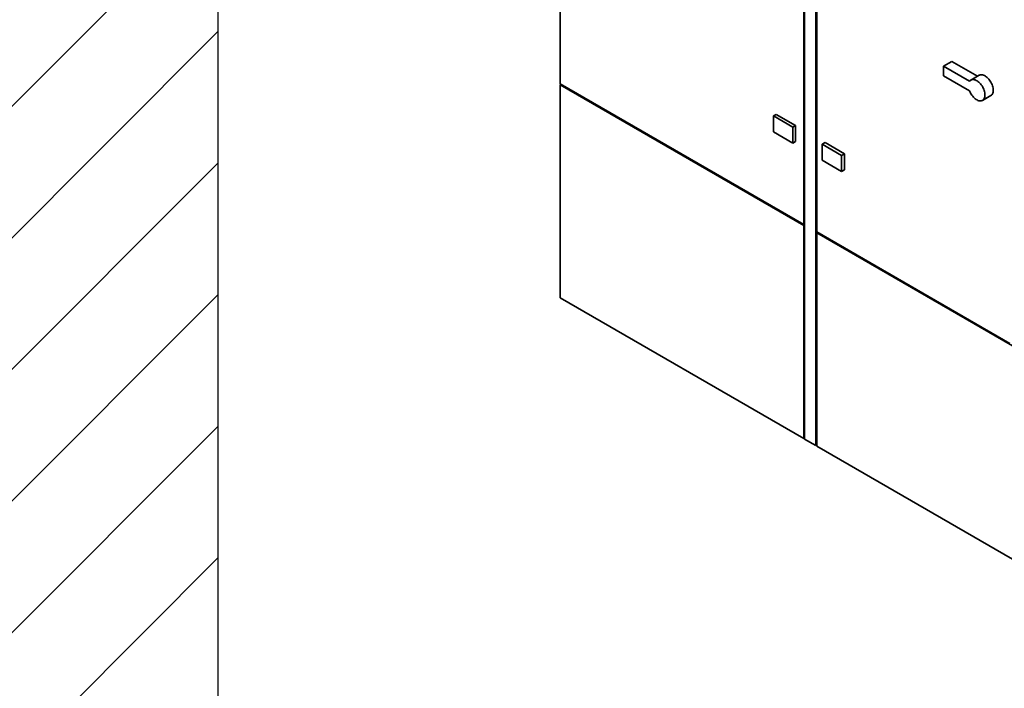
# Paper-space layout 'Blatt1' of a CAD drawing. Units: millimetres. Extents: x 0 to 11880, y 0 to 8400.
# Drawn here: x 7849 to 9531, y 1446 to 2587 of the extents above; entities that cross this region are included whole.
import ezdxf

# ---------------------------------------------------------------- set-up
doc = ezdxf.new("R2010")
doc.units = ezdxf.units.MM
doc.header["$LTSCALE"] = 20
doc.layers.add('1', color=7, linetype='Continuous')

# ---------------------------------------------------------------- blocks, each defined once
blk = doc.blocks.new('SW_HATCH_1')
at = {"color": 0, "linetype": 'Continuous', "lineweight": 18}
for p, q in [((5438.6, -1072.1), (5028.9, -1481.8)), ((5438.6, -1296.6), (5028.9, -1706.3)), ((5438.6, -1521.1), (5028.9, -1930.8)), ((5438.6, -1745.6), (5028.9, -2155.3)), ((5438.6, -1970.1), (4630.2, -2778.5)), ((5438.6, -2194.6), (4854.7, -2778.5))]:
    blk.add_line(p, q, dxfattribs=at)

psp = doc.layouts.new('Blatt1')

# ---------------------------------------------------------------- linework, layer by layer
at = {"color": 7, "linetype": 'Continuous', "lineweight": 35}
for p, q in [((8772.53, 3309.67), (8772.53, 2477.34)), ((9188.31, 3069.65), (9188.31, 2237.32)), ((9189.73, 3068.83), (9189.73, 1871.24)), ((9209.06, 3057.67), (9209.06, 1860.08)), ((9210.47, 3056.86), (9210.47, 2224.53)), ((9427.08, 2507.21), (9441.22, 2515.38)), ((9427.08, 2507.21), (9427.08, 2490.88)), ((9471.4, 2481.63), (9427.08, 2507.21)), ((9484.86, 2490.18), (9441.22, 2515.38)), ((9471.4, 2465.3), (9427.08, 2490.88)), ((9487.79, 2491.88), (9473.65, 2483.71)), ((8772.53, 2477.34), (9188.31, 2237.32)), ((8773.95, 2476.53), (8772.53, 2475.71)), ((8772.53, 2475.71), (9188.31, 2235.69)), ((8772.53, 2475.71), (8772.53, 2112.08)), ((9493.65, 2449.07), (9507.79, 2457.23)), ((9136.46, 2422.4), (9141.17, 2425.12)), ((9136.46, 2395.18), (9136.46, 2422.4)), ((9136.46, 2422.4), (9169.46, 2403.35)), ((9141.17, 2425.12), (9174.17, 2406.07)), ((9169.46, 2403.35), (9174.17, 2406.07)), ((9174.17, 2406.07), (9174.17, 2378.85)), ((9169.46, 2376.13), (9136.46, 2395.18)), ((9169.46, 2403.35), (9169.46, 2376.13)), ((9169.46, 2376.13), (9174.17, 2378.85)), ((9219.9, 2374.23), (9224.61, 2376.95)), ((9219.9, 2374.23), (9252.9, 2355.18)), ((9219.9, 2347.01), (9219.9, 2374.23)), ((9224.61, 2376.95), (9257.61, 2357.9)), ((9252.9, 2355.18), (9257.61, 2357.9)), ((9252.9, 2355.18), (9252.9, 2327.96)), ((9257.61, 2357.9), (9257.61, 2330.68)), ((9252.9, 2327.96), (9219.9, 2347.01)), ((9252.9, 2327.96), (9257.61, 2330.68)), ((9189.73, 2238.14), (9188.31, 2237.32)), ((9189.73, 2236.5), (9188.31, 2235.69)), ((9188.31, 2235.69), (9188.31, 1872.05)), ((9210.47, 2224.53), (9540.22, 2034.17)), ((9211.88, 2223.71), (9210.47, 2222.9)), ((9210.47, 2222.9), (9873.03, 1840.41)), ((9210.47, 2222.9), (9210.47, 1859.26)), ((8772.53, 2112.08), (9188.31, 1872.05)), ((9189.73, 1872.87), (9188.31, 1872.05)), ((9189.73, 1871.24), (9209.06, 1860.08)), ((9210.47, 1860.9), (9209.06, 1860.08)), ((9210.47, 1859.26), (9873.03, 1476.78))]:
    psp.add_line(p, q, dxfattribs=at)
at = {"color": 7, "linetype": 'Continuous', "lineweight": 35, "flags": 128}
for points in [[(9487.79, 2491.88), (9488.47, 2492.22), (9489.68, 2492.61), (9490.99, 2492.8), (9492.38, 2492.77), (9493.83, 2492.52), (9495.33, 2492.06), (9496.87, 2491.38), (9498.41, 2490.51), (9499.94, 2489.45), (9501.45, 2488.22), (9502.92, 2486.82), (9504.32, 2485.27), (9505.65, 2483.6), (9506.88, 2481.82), (9508.01, 2479.95), (9509.01, 2478.02), (9509.88, 2476.05), (9510.61, 2474.06), (9511.18, 2472.07), (9511.6, 2470.12), (9511.85, 2468.22), (9511.93, 2466.39), (9511.85, 2464.66), (9511.6, 2463.05), (9511.18, 2461.57), (9510.61, 2460.25), (9509.88, 2459.1), (9509.01, 2458.14), (9508.01, 2457.36), (9507.79, 2457.23)], [(9471.4, 2481.63), (9472.24, 2482.63), (9473.22, 2483.44), (9474.32, 2484.05), (9475.54, 2484.45), (9476.85, 2484.64), (9478.24, 2484.6), (9479.69, 2484.35), (9481.19, 2483.89), (9482.72, 2483.22), (9484.27, 2482.35), (9485.8, 2481.29), (9487.31, 2480.05), (9488.77, 2478.65), (9490.18, 2477.11), (9491.51, 2475.43), (9492.74, 2473.65), (9493.86, 2471.79), (9494.87, 2469.86), (9495.74, 2467.88), (9496.47, 2465.89), (9497.04, 2463.91), (9497.46, 2461.95), (9497.71, 2460.05), (9497.79, 2458.23), (9497.71, 2456.5), (9497.46, 2454.89), (9497.04, 2453.41), (9496.47, 2452.09), (9495.74, 2450.94), (9494.87, 2449.97), (9493.86, 2449.2), (9492.74, 2448.63), (9491.51, 2448.28), (9490.18, 2448.14), (9488.77, 2448.21), (9487.31, 2448.5), (9485.8, 2449.01), (9484.27, 2449.72), (9482.72, 2450.63), (9481.19, 2451.73), (9479.69, 2453), (9478.24, 2454.43), (9476.85, 2456), (9475.54, 2457.7), (9474.32, 2459.5), (9473.22, 2461.38), (9472.24, 2463.32), (9471.4, 2465.3)]]:
    psp.add_lwpolyline(points, dxfattribs=at)
at = {"layer": '1'}
psp.add_line((8188.49, 1085.03), (8188.49, 3863.57), dxfattribs=at)

# ---------------------------------------------------------------- block references
at = {"color": 7, "linetype": 'Continuous', "lineweight": 18}
psp.add_blockref('SW_HATCH_1', (2749.88, 3863.57), dxfattribs=at)

doc.saveas('drawing.dxf')
